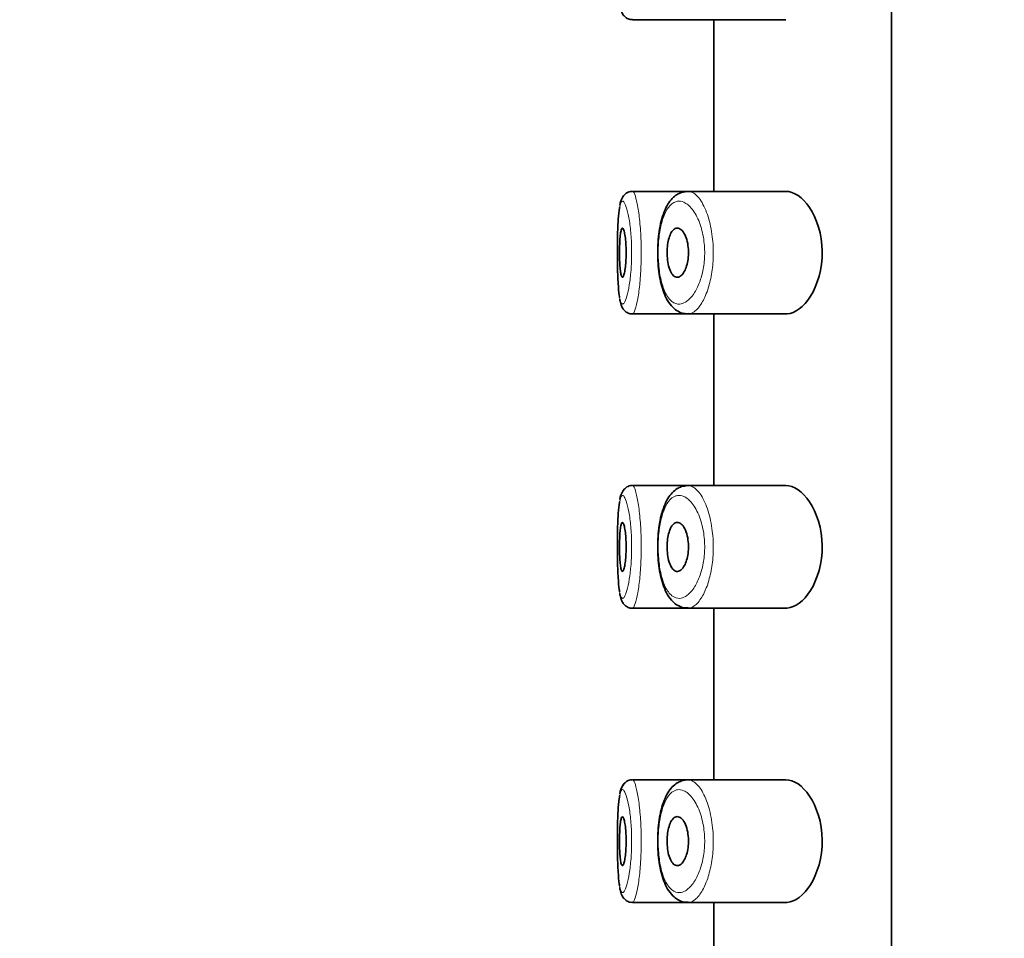
# Model space of a CAD drawing. Units: millimetres. Extents: x 0 to 2423, y 0 to 2766.
# Drawn here: x 315 to 335, y 2263 to 2281 of the extents above; entities that cross this region are included whole.
import ezdxf
from ezdxf import colors
from ezdxf.entities.mleader import LeaderData, LeaderLine
from ezdxf.math import Vec2, Vec3

# ---------------------------------------------------------------- set-up
doc = ezdxf.new("R2010")
doc.units = ezdxf.units.MM
doc.layers.add('DV7_Défaut', color=7, linetype='Continuous')
doc.layers.add('Défaut', color=7, linetype='Continuous')

# ---------------------------------------------------------------- blocks, each defined once
blk = doc.blocks.new('_DOT')
at = {"color": 0}
blk.add_line((0, 0), (-1, 0), dxfattribs=at)
at = {"color": 0, "const_width": 0.333}
blk.add_lwpolyline([(-0.1665, 0, 1), (0.1665, 0, 1)], format="xyb", close=True, dxfattribs=at)
blk = doc.blocks.new('SE6')
at = {"layer": 'DV7_Défaut', "color": 7, "linetype": 'Continuous', "lineweight": 35}
for p, q in [((333.107, 2314.166), (333.107, 2245.166)), ((333.107, 2245.166), (333.107, 2314.166)), ((327.824, 2281.416), (328.959, 2281.416)), ((328.959, 2281.416), (330.957, 2281.416)), ((329.488, 2281.416), (329.488, 2277.916)), ((328.959, 2277.916), (327.824, 2277.916)), ((330.955, 2277.916), (328.959, 2277.916)), ((328.901, 2277.907), (328.827, 2277.895)), ((327.824, 2275.416), (328.959, 2275.416)), ((328.959, 2275.416), (330.957, 2275.416)), ((329.488, 2275.416), (329.488, 2271.916)), ((328.959, 2271.916), (327.824, 2271.916)), ((328.901, 2271.907), (328.827, 2271.895)), ((330.955, 2271.916), (328.959, 2271.916)), ((327.824, 2269.416), (328.959, 2269.416)), ((328.959, 2269.416), (330.957, 2269.416)), ((329.488, 2269.416), (329.488, 2265.916)), ((328.959, 2265.916), (327.824, 2265.916)), ((328.901, 2265.907), (328.827, 2265.895)), ((330.955, 2265.916), (328.959, 2265.916)), ((327.824, 2263.416), (328.959, 2263.416)), ((328.959, 2263.416), (330.957, 2263.416)), ((329.488, 2263.416), (329.488, 2259.916))]:
    blk.add_line(p, q, dxfattribs=at)
for centre in [(328.018, 2277.575), (328.018, 2271.575), (328.018, 2265.575)]:
    blk.add_arc(centre, 0.452, 149.5086, 172.6137, dxfattribs=at)
for points, knots in [([(327.567, 2281.719), (327.569, 2281.703), (327.577, 2281.648), (327.598, 2281.582), (327.643, 2281.499), (327.713, 2281.441), (327.783, 2281.413), (327.818, 2281.419), (327.827, 2281.42)], [0, 0, 0, 0, 0.106328, 0.427864, 0.639921, 0.797962, 0.959928, 1, 1, 1, 1]), ([(327.811, 2277.915), (327.809, 2277.915), (327.778, 2277.92), (327.714, 2277.892), (327.657, 2277.846), (327.638, 2277.818), (327.629, 2277.804)], [0, 0, 0, 0, 0.019388, 0.416639, 0.758193, 1, 1, 1, 1]), ([(330.955, 2275.416), (330.963, 2275.416), (330.972, 2275.417), (331.141, 2275.429), (331.318, 2275.556), (331.598, 2276.001), (331.701, 2276.338), (331.693, 2277.04), (331.582, 2277.37), (331.292, 2277.801), (331.117, 2277.916), (330.955, 2277.916)], [0, 0, 0, 0, 0.012658, 0.012658, 0.259493, 0.259493, 0.506329, 0.506329, 0.753164, 0.753164, 1, 1, 1, 1]), ([(327.629, 2277.805), (327.617, 2277.786), (327.607, 2277.766), (327.6, 2277.746), (327.599, 2277.745)], [0, 0, 0, 0, 0.9228232, 1, 1, 1, 1]), ([(328.827, 2277.895), (328.795, 2277.881), (328.729, 2277.853), (328.632, 2277.772), (328.544, 2277.653), (328.469, 2277.5), (328.41, 2277.313), (328.369, 2277.105), (328.345, 2276.885), (328.338, 2276.662), (328.346, 2276.44), (328.369, 2276.228), (328.408, 2276.027), (328.465, 2275.844), (328.542, 2275.681), (328.637, 2275.554), (328.751, 2275.466), (328.862, 2275.42), (328.929, 2275.421), (328.96, 2275.422)], [0, 0, 0, 0, 0.039703, 0.094747, 0.154073, 0.218647, 0.285194, 0.350137, 0.412275, 0.473335, 0.533673, 0.594339, 0.655813, 0.719486, 0.785809, 0.855524, 0.911254, 0.964312, 1, 1, 1, 1]), ([(327.566, 2277.594), (327.564, 2277.587), (327.563, 2277.58), (327.562, 2277.572), (327.552, 2277.514), (327.544, 2277.438), (327.537, 2277.349), (327.531, 2277.261), (327.526, 2277.157), (327.523, 2277.048), (327.521, 2276.939), (327.519, 2276.821), (327.519, 2276.703), (327.518, 2276.586), (327.519, 2276.466), (327.522, 2276.355), (327.524, 2276.242), (327.528, 2276.135), (327.534, 2276.041), (327.539, 2275.946), (327.547, 2275.862), (327.556, 2275.796), (327.558, 2275.781), (327.561, 2275.766), (327.563, 2275.753)], [0, 0, 0, 0, 0.020415, 0.020415, 0.020415, 0.176423, 0.176423, 0.176423, 0.333539, 0.333539, 0.333539, 0.490194, 0.490194, 0.490194, 0.646818, 0.646818, 0.646818, 0.80406, 0.80406, 0.80406, 0.962771, 0.962771, 0.962771, 1, 1, 1, 1]), ([(327.622, 2277.166), (327.629, 2277.166), (327.637, 2277.157), (327.645, 2277.138), (327.653, 2277.119), (327.661, 2277.091), (327.667, 2277.055), (327.674, 2277.019), (327.68, 2276.976), (327.685, 2276.927), (327.69, 2276.879), (327.694, 2276.826), (327.696, 2276.771), (327.698, 2276.716), (327.698, 2276.659), (327.697, 2276.604), (327.696, 2276.549), (327.693, 2276.495), (327.689, 2276.446), (327.685, 2276.396), (327.679, 2276.35), (327.673, 2276.311), (327.667, 2276.272), (327.66, 2276.239), (327.652, 2276.215), (327.645, 2276.191), (327.637, 2276.175), (327.629, 2276.169), (327.621, 2276.163), (327.613, 2276.167), (327.607, 2276.18), (327.6, 2276.193), (327.593, 2276.216), (327.588, 2276.247), (327.582, 2276.277), (327.577, 2276.317), (327.574, 2276.361), (327.57, 2276.406), (327.567, 2276.457), (327.565, 2276.51), (327.564, 2276.563), (327.563, 2276.62), (327.563, 2276.675), (327.563, 2276.731), (327.564, 2276.787), (327.566, 2276.84), (327.568, 2276.892), (327.571, 2276.941), (327.575, 2276.984), (327.579, 2277.027), (327.583, 2277.065), (327.589, 2277.094), (327.595, 2277.123), (327.601, 2277.144), (327.608, 2277.155), (327.612, 2277.163), (327.617, 2277.166), (327.622, 2277.166)], [0, 0, 0, 0, 0.05445, 0.05445, 0.05445, 0.108906, 0.108906, 0.108906, 0.16325, 0.16325, 0.16325, 0.217041, 0.217041, 0.217041, 0.270141, 0.270141, 0.270141, 0.322866, 0.322866, 0.322866, 0.375778, 0.375778, 0.375778, 0.429304, 0.429304, 0.429304, 0.483472, 0.483472, 0.483472, 0.537947, 0.537947, 0.537947, 0.592305, 0.592305, 0.592305, 0.646293, 0.646293, 0.646293, 0.699896, 0.699896, 0.699896, 0.753228, 0.753228, 0.753228, 0.806432, 0.806432, 0.806432, 0.859636, 0.859636, 0.859636, 0.912968, 0.912968, 0.912968, 0.966568, 0.966568, 0.966568, 1, 1, 1, 1]), ([(328.74, 2277.166), (328.766, 2277.166), (328.794, 2277.155), (328.819, 2277.133), (328.845, 2277.112), (328.87, 2277.079), (328.892, 2277.037), (328.912, 2276.996), (328.93, 2276.946), (328.944, 2276.891), (328.956, 2276.841), (328.964, 2276.785), (328.967, 2276.728), (328.97, 2276.676), (328.97, 2276.622), (328.965, 2276.571), (328.96, 2276.522), (328.952, 2276.474), (328.941, 2276.43), (328.929, 2276.385), (328.915, 2276.344), (328.898, 2276.309), (328.88, 2276.271), (328.859, 2276.24), (328.838, 2276.217), (328.814, 2276.192), (328.789, 2276.176), (328.764, 2276.169), (328.737, 2276.163), (328.71, 2276.167), (328.685, 2276.183), (328.66, 2276.198), (328.636, 2276.226), (328.615, 2276.263), (328.595, 2276.298), (328.578, 2276.343), (328.564, 2276.394), (328.552, 2276.442), (328.543, 2276.496), (328.538, 2276.552), (328.533, 2276.605), (328.531, 2276.66), (328.533, 2276.714), (328.535, 2276.766), (328.541, 2276.817), (328.549, 2276.865), (328.557, 2276.913), (328.568, 2276.957), (328.582, 2276.996), (328.596, 2277.036), (328.613, 2277.07), (328.632, 2277.097), (328.651, 2277.125), (328.674, 2277.145), (328.697, 2277.156), (328.711, 2277.163), (328.725, 2277.166), (328.74, 2277.166)], [0, 0, 0, 0, 0.060716, 0.060716, 0.060716, 0.121568, 0.121568, 0.121568, 0.179922, 0.179922, 0.179922, 0.232679, 0.232679, 0.232679, 0.280567, 0.280567, 0.280567, 0.326857, 0.326857, 0.326857, 0.374918, 0.374918, 0.374918, 0.427078, 0.427078, 0.427078, 0.484114, 0.484114, 0.484114, 0.54468, 0.54468, 0.54468, 0.605515, 0.605515, 0.605515, 0.66322, 0.66322, 0.66322, 0.716362, 0.716362, 0.716362, 0.765816, 0.765816, 0.765816, 0.813612, 0.813612, 0.813612, 0.861897, 0.861897, 0.861897, 0.912499, 0.912499, 0.912499, 0.966706, 0.966706, 0.966706, 1, 1, 1, 1]), ([(327.567, 2275.719), (327.569, 2275.703), (327.577, 2275.648), (327.598, 2275.582), (327.643, 2275.499), (327.713, 2275.441), (327.783, 2275.413), (327.818, 2275.419), (327.827, 2275.42)], [0, 0, 0, 0, 0.106328, 0.427864, 0.639921, 0.797962, 0.959928, 1, 1, 1, 1]), ([(327.811, 2271.915), (327.809, 2271.915), (327.778, 2271.92), (327.714, 2271.892), (327.657, 2271.846), (327.638, 2271.818), (327.629, 2271.804)], [0, 0, 0, 0, 0.019388, 0.416639, 0.758193, 1, 1, 1, 1]), ([(328.827, 2271.895), (328.795, 2271.881), (328.729, 2271.853), (328.632, 2271.772), (328.544, 2271.653), (328.469, 2271.5), (328.41, 2271.313), (328.369, 2271.105), (328.345, 2270.885), (328.338, 2270.662), (328.346, 2270.44), (328.369, 2270.228), (328.408, 2270.027), (328.465, 2269.844), (328.542, 2269.681), (328.637, 2269.554), (328.751, 2269.466), (328.862, 2269.42), (328.929, 2269.421), (328.96, 2269.422)], [0, 0, 0, 0, 0.039703, 0.094747, 0.154073, 0.218647, 0.285194, 0.350137, 0.412275, 0.473335, 0.533673, 0.594339, 0.655813, 0.719486, 0.785809, 0.855524, 0.911254, 0.964312, 1, 1, 1, 1]), ([(330.955, 2269.417), (330.963, 2269.416), (330.972, 2269.417), (331.141, 2269.429), (331.318, 2269.556), (331.598, 2270.001), (331.701, 2270.338), (331.693, 2271.04), (331.582, 2271.37), (331.292, 2271.801), (331.117, 2271.916), (330.955, 2271.916)], [0, 0, 0, 0, 0.012658, 0.012658, 0.259493, 0.259493, 0.506329, 0.506329, 0.753164, 0.753164, 1, 1, 1, 1]), ([(327.629, 2271.805), (327.617, 2271.786), (327.607, 2271.766), (327.6, 2271.746), (327.599, 2271.745)], [0, 0, 0, 0, 0.922823, 1, 1, 1, 1]), ([(327.566, 2271.594), (327.564, 2271.587), (327.563, 2271.58), (327.562, 2271.572), (327.552, 2271.514), (327.544, 2271.438), (327.537, 2271.349), (327.531, 2271.261), (327.526, 2271.157), (327.523, 2271.048), (327.521, 2270.939), (327.519, 2270.821), (327.519, 2270.703), (327.518, 2270.586), (327.519, 2270.466), (327.522, 2270.355), (327.524, 2270.242), (327.528, 2270.135), (327.534, 2270.041), (327.539, 2269.946), (327.547, 2269.862), (327.556, 2269.796), (327.558, 2269.781), (327.561, 2269.766), (327.563, 2269.753)], [0, 0, 0, 0, 0.0204149, 0.0204149, 0.0204149, 0.1764228, 0.1764228, 0.1764228, 0.3335388, 0.3335388, 0.3335388, 0.4901937, 0.4901937, 0.4901937, 0.6468184, 0.6468184, 0.6468184, 0.8040605, 0.8040605, 0.8040605, 0.9627712, 0.9627712, 0.9627712, 1, 1, 1, 1]), ([(327.622, 2271.166), (327.629, 2271.166), (327.637, 2271.157), (327.645, 2271.138), (327.653, 2271.119), (327.661, 2271.091), (327.667, 2271.055), (327.674, 2271.019), (327.68, 2270.976), (327.685, 2270.927), (327.69, 2270.879), (327.694, 2270.826), (327.696, 2270.771), (327.698, 2270.716), (327.698, 2270.659), (327.697, 2270.604), (327.696, 2270.549), (327.693, 2270.495), (327.689, 2270.446), (327.685, 2270.396), (327.679, 2270.35), (327.673, 2270.311), (327.667, 2270.272), (327.66, 2270.239), (327.652, 2270.215), (327.645, 2270.191), (327.637, 2270.175), (327.629, 2270.169), (327.621, 2270.163), (327.613, 2270.167), (327.607, 2270.18), (327.6, 2270.193), (327.593, 2270.216), (327.588, 2270.247), (327.582, 2270.277), (327.577, 2270.317), (327.574, 2270.361), (327.57, 2270.406), (327.567, 2270.457), (327.565, 2270.51), (327.564, 2270.563), (327.563, 2270.62), (327.563, 2270.675), (327.563, 2270.731), (327.564, 2270.787), (327.566, 2270.84), (327.568, 2270.892), (327.571, 2270.941), (327.575, 2270.984), (327.579, 2271.027), (327.583, 2271.065), (327.589, 2271.094), (327.595, 2271.123), (327.601, 2271.144), (327.608, 2271.155), (327.612, 2271.163), (327.617, 2271.166), (327.622, 2271.166)], [0, 0, 0, 0, 0.05445, 0.05445, 0.05445, 0.108906, 0.108906, 0.108906, 0.16325, 0.16325, 0.16325, 0.217041, 0.217041, 0.217041, 0.270141, 0.270141, 0.270141, 0.322866, 0.322866, 0.322866, 0.375778, 0.375778, 0.375778, 0.429304, 0.429304, 0.429304, 0.483472, 0.483472, 0.483472, 0.537947, 0.537947, 0.537947, 0.592305, 0.592305, 0.592305, 0.646293, 0.646293, 0.646293, 0.699896, 0.699896, 0.699896, 0.753228, 0.753228, 0.753228, 0.806432, 0.806432, 0.806432, 0.859636, 0.859636, 0.859636, 0.912968, 0.912968, 0.912968, 0.966568, 0.966568, 0.966568, 1, 1, 1, 1]), ([(328.74, 2271.166), (328.766, 2271.166), (328.794, 2271.155), (328.819, 2271.133), (328.845, 2271.112), (328.87, 2271.079), (328.892, 2271.037), (328.912, 2270.996), (328.93, 2270.946), (328.944, 2270.891), (328.956, 2270.841), (328.964, 2270.785), (328.967, 2270.728), (328.97, 2270.676), (328.97, 2270.622), (328.965, 2270.571), (328.96, 2270.522), (328.952, 2270.474), (328.941, 2270.43), (328.929, 2270.385), (328.915, 2270.344), (328.898, 2270.309), (328.88, 2270.271), (328.859, 2270.24), (328.838, 2270.217), (328.814, 2270.192), (328.789, 2270.176), (328.764, 2270.169), (328.737, 2270.163), (328.71, 2270.167), (328.685, 2270.183), (328.66, 2270.198), (328.636, 2270.226), (328.615, 2270.263), (328.595, 2270.298), (328.578, 2270.343), (328.564, 2270.394), (328.552, 2270.442), (328.543, 2270.496), (328.538, 2270.552), (328.533, 2270.605), (328.531, 2270.66), (328.533, 2270.714), (328.535, 2270.766), (328.541, 2270.817), (328.549, 2270.865), (328.557, 2270.913), (328.568, 2270.957), (328.582, 2270.996), (328.596, 2271.036), (328.613, 2271.07), (328.632, 2271.097), (328.651, 2271.125), (328.674, 2271.145), (328.697, 2271.156), (328.711, 2271.163), (328.725, 2271.166), (328.74, 2271.166)], [0, 0, 0, 0, 0.060716, 0.060716, 0.060716, 0.121568, 0.121568, 0.121568, 0.179922, 0.179922, 0.179922, 0.232679, 0.232679, 0.232679, 0.280567, 0.280567, 0.280567, 0.326857, 0.326857, 0.326857, 0.374918, 0.374918, 0.374918, 0.427078, 0.427078, 0.427078, 0.484114, 0.484114, 0.484114, 0.54468, 0.54468, 0.54468, 0.605515, 0.605515, 0.605515, 0.66322, 0.66322, 0.66322, 0.716362, 0.716362, 0.716362, 0.765816, 0.765816, 0.765816, 0.813612, 0.813612, 0.813612, 0.861897, 0.861897, 0.861897, 0.912499, 0.912499, 0.912499, 0.966706, 0.966706, 0.966706, 1, 1, 1, 1]), ([(327.567, 2269.719), (327.569, 2269.703), (327.577, 2269.648), (327.598, 2269.582), (327.643, 2269.499), (327.713, 2269.441), (327.783, 2269.413), (327.818, 2269.419), (327.827, 2269.42)], [0, 0, 0, 0, 0.106328, 0.427864, 0.639921, 0.797962, 0.959928, 1, 1, 1, 1]), ([(327.811, 2265.915), (327.809, 2265.915), (327.778, 2265.92), (327.714, 2265.892), (327.657, 2265.846), (327.638, 2265.818), (327.629, 2265.804)], [0, 0, 0, 0, 0.019388, 0.416639, 0.758193, 1, 1, 1, 1]), ([(328.827, 2265.895), (328.795, 2265.881), (328.729, 2265.853), (328.632, 2265.772), (328.544, 2265.653), (328.469, 2265.5), (328.41, 2265.313), (328.369, 2265.105), (328.345, 2264.885), (328.338, 2264.662), (328.346, 2264.44), (328.369, 2264.228), (328.408, 2264.027), (328.465, 2263.844), (328.542, 2263.681), (328.637, 2263.554), (328.751, 2263.466), (328.862, 2263.42), (328.929, 2263.421), (328.96, 2263.422)], [0, 0, 0, 0, 0.039703, 0.094747, 0.154073, 0.218647, 0.285194, 0.350137, 0.412275, 0.473335, 0.533673, 0.594339, 0.655813, 0.719486, 0.785809, 0.855524, 0.911254, 0.964312, 1, 1, 1, 1]), ([(330.955, 2263.417), (330.963, 2263.416), (330.972, 2263.417), (331.141, 2263.429), (331.318, 2263.556), (331.598, 2264.001), (331.701, 2264.338), (331.693, 2265.04), (331.582, 2265.37), (331.292, 2265.801), (331.117, 2265.916), (330.955, 2265.916)], [0, 0, 0, 0, 0.012658, 0.012658, 0.259493, 0.259493, 0.506329, 0.506329, 0.753164, 0.753164, 1, 1, 1, 1]), ([(327.629, 2265.805), (327.617, 2265.786), (327.607, 2265.766), (327.6, 2265.746), (327.599, 2265.745)], [0, 0, 0, 0, 0.922823, 1, 1, 1, 1]), ([(327.566, 2265.594), (327.564, 2265.587), (327.563, 2265.58), (327.562, 2265.572), (327.552, 2265.514), (327.544, 2265.438), (327.537, 2265.349), (327.531, 2265.261), (327.526, 2265.157), (327.523, 2265.048), (327.521, 2264.939), (327.519, 2264.821), (327.519, 2264.703), (327.518, 2264.586), (327.519, 2264.466), (327.522, 2264.355), (327.524, 2264.242), (327.528, 2264.135), (327.534, 2264.041), (327.539, 2263.946), (327.547, 2263.862), (327.556, 2263.796), (327.558, 2263.781), (327.561, 2263.766), (327.563, 2263.753)], [0, 0, 0, 0, 0.020415, 0.020415, 0.020415, 0.176423, 0.176423, 0.176423, 0.333539, 0.333539, 0.333539, 0.490194, 0.490194, 0.490194, 0.646818, 0.646818, 0.646818, 0.80406, 0.80406, 0.80406, 0.962771, 0.962771, 0.962771, 1, 1, 1, 1]), ([(327.622, 2265.166), (327.629, 2265.166), (327.637, 2265.157), (327.645, 2265.138), (327.653, 2265.119), (327.661, 2265.091), (327.667, 2265.055), (327.674, 2265.019), (327.68, 2264.976), (327.685, 2264.927), (327.69, 2264.879), (327.694, 2264.826), (327.696, 2264.771), (327.698, 2264.716), (327.698, 2264.659), (327.697, 2264.604), (327.696, 2264.549), (327.693, 2264.495), (327.689, 2264.446), (327.685, 2264.396), (327.679, 2264.35), (327.673, 2264.311), (327.667, 2264.272), (327.66, 2264.239), (327.652, 2264.215), (327.645, 2264.191), (327.637, 2264.175), (327.629, 2264.169), (327.621, 2264.163), (327.613, 2264.167), (327.607, 2264.18), (327.6, 2264.193), (327.593, 2264.216), (327.588, 2264.247), (327.582, 2264.277), (327.577, 2264.317), (327.574, 2264.361), (327.57, 2264.406), (327.567, 2264.457), (327.565, 2264.51), (327.564, 2264.563), (327.563, 2264.62), (327.563, 2264.675), (327.563, 2264.731), (327.564, 2264.787), (327.566, 2264.84), (327.568, 2264.892), (327.571, 2264.941), (327.575, 2264.984), (327.579, 2265.027), (327.583, 2265.065), (327.589, 2265.094), (327.595, 2265.123), (327.601, 2265.144), (327.608, 2265.155), (327.612, 2265.163), (327.617, 2265.166), (327.622, 2265.166)], [0, 0, 0, 0, 0.05445, 0.05445, 0.05445, 0.108906, 0.108906, 0.108906, 0.16325, 0.16325, 0.16325, 0.217041, 0.217041, 0.217041, 0.270141, 0.270141, 0.270141, 0.322866, 0.322866, 0.322866, 0.375778, 0.375778, 0.375778, 0.429304, 0.429304, 0.429304, 0.483472, 0.483472, 0.483472, 0.537947, 0.537947, 0.537947, 0.592305, 0.592305, 0.592305, 0.646293, 0.646293, 0.646293, 0.699896, 0.699896, 0.699896, 0.753228, 0.753228, 0.753228, 0.806432, 0.806432, 0.806432, 0.859636, 0.859636, 0.859636, 0.912968, 0.912968, 0.912968, 0.966568, 0.966568, 0.966568, 1, 1, 1, 1]), ([(328.74, 2265.166), (328.766, 2265.166), (328.794, 2265.155), (328.819, 2265.133), (328.845, 2265.112), (328.87, 2265.079), (328.892, 2265.037), (328.912, 2264.996), (328.93, 2264.946), (328.944, 2264.891), (328.956, 2264.841), (328.964, 2264.785), (328.967, 2264.728), (328.97, 2264.676), (328.97, 2264.622), (328.965, 2264.571), (328.96, 2264.522), (328.952, 2264.474), (328.941, 2264.43), (328.929, 2264.385), (328.915, 2264.344), (328.898, 2264.309), (328.88, 2264.271), (328.859, 2264.24), (328.838, 2264.217), (328.814, 2264.192), (328.789, 2264.176), (328.764, 2264.169), (328.737, 2264.163), (328.71, 2264.167), (328.685, 2264.183), (328.66, 2264.198), (328.636, 2264.226), (328.615, 2264.263), (328.595, 2264.298), (328.578, 2264.343), (328.564, 2264.394), (328.552, 2264.442), (328.543, 2264.496), (328.538, 2264.552), (328.533, 2264.605), (328.531, 2264.66), (328.533, 2264.714), (328.535, 2264.766), (328.541, 2264.817), (328.549, 2264.865), (328.557, 2264.913), (328.568, 2264.957), (328.582, 2264.996), (328.596, 2265.036), (328.613, 2265.07), (328.632, 2265.097), (328.651, 2265.125), (328.674, 2265.145), (328.697, 2265.156), (328.711, 2265.163), (328.725, 2265.166), (328.74, 2265.166)], [0, 0, 0, 0, 0.060716, 0.060716, 0.060716, 0.121568, 0.121568, 0.121568, 0.179922, 0.179922, 0.179922, 0.232679, 0.232679, 0.232679, 0.280567, 0.280567, 0.280567, 0.326857, 0.326857, 0.326857, 0.374918, 0.374918, 0.374918, 0.427078, 0.427078, 0.427078, 0.484114, 0.484114, 0.484114, 0.54468, 0.54468, 0.54468, 0.605515, 0.605515, 0.605515, 0.66322, 0.66322, 0.66322, 0.716362, 0.716362, 0.716362, 0.765816, 0.765816, 0.765816, 0.813612, 0.813612, 0.813612, 0.861897, 0.861897, 0.861897, 0.912499, 0.912499, 0.912499, 0.966706, 0.966706, 0.966706, 1, 1, 1, 1]), ([(327.567, 2263.719), (327.569, 2263.703), (327.577, 2263.648), (327.598, 2263.582), (327.643, 2263.499), (327.713, 2263.441), (327.783, 2263.413), (327.818, 2263.419), (327.827, 2263.42)], [0, 0, 0, 0, 0.106328, 0.427864, 0.639921, 0.797962, 0.959928, 1, 1, 1, 1])]:
    blk.add_open_spline(points, degree=3, knots=knots, dxfattribs=at)
at = {"layer": 'DV7_Défaut', "color": 7, "linetype": 'Continuous', "lineweight": 18}
for points, knots in [([(327.823, 2277.916), (327.83, 2277.916), (327.838, 2277.912), (327.845, 2277.903), (327.862, 2277.883), (327.881, 2277.838), (327.898, 2277.773), (327.916, 2277.707), (327.934, 2277.619), (327.949, 2277.515), (327.965, 2277.411), (327.978, 2277.289), (327.988, 2277.158), (327.997, 2277.029), (328.003, 2276.889), (328.005, 2276.75), (328.007, 2276.612), (328.004, 2276.471), (327.998, 2276.339), (327.991, 2276.207), (327.981, 2276.079), (327.969, 2275.966), (327.956, 2275.852), (327.94, 2275.75), (327.923, 2275.667), (327.906, 2275.583), (327.888, 2275.517), (327.87, 2275.475), (327.858, 2275.447), (327.847, 2275.429), (327.836, 2275.421), (327.832, 2275.418), (327.828, 2275.417), (327.824, 2275.417)], [0, 0, 0, 0, 0.045957, 0.045957, 0.045957, 0.154156, 0.154156, 0.154156, 0.263202, 0.263202, 0.263202, 0.372011, 0.372011, 0.372011, 0.479164, 0.479164, 0.479164, 0.584384, 0.584384, 0.584384, 0.689017, 0.689017, 0.689017, 0.794852, 0.794852, 0.794852, 0.902643, 0.902643, 0.902643, 0.973534, 0.973534, 0.973534, 1, 1, 1, 1]), ([(328.958, 2277.916), (328.99, 2277.916), (329.022, 2277.908), (329.054, 2277.891), (329.112, 2277.86), (329.171, 2277.801), (329.225, 2277.718), (329.279, 2277.635), (329.329, 2277.524), (329.37, 2277.395), (329.408, 2277.275), (329.438, 2277.136), (329.455, 2276.989), (329.471, 2276.86), (329.477, 2276.722), (329.474, 2276.587), (329.47, 2276.464), (329.458, 2276.34), (329.438, 2276.226), (329.419, 2276.11), (329.392, 2276.002), (329.36, 2275.906), (329.325, 2275.803), (329.284, 2275.712), (329.24, 2275.64), (329.192, 2275.56), (329.139, 2275.499), (329.086, 2275.462), (329.049, 2275.436), (329.012, 2275.421), (328.976, 2275.417), (328.97, 2275.417), (328.964, 2275.416), (328.959, 2275.416)], [0, 0, 0, 0, 0.066312, 0.066312, 0.066312, 0.186726, 0.186726, 0.186726, 0.307956, 0.307956, 0.307956, 0.420786, 0.420786, 0.420786, 0.520323, 0.520323, 0.520323, 0.611592, 0.611592, 0.611592, 0.703367, 0.703367, 0.703367, 0.80244, 0.80244, 0.80244, 0.912152, 0.912152, 0.912152, 0.988276, 0.988276, 0.988276, 1, 1, 1, 1]), ([(327.563, 2275.753), (327.571, 2275.708), (327.581, 2275.673), (327.591, 2275.65), (327.605, 2275.621), (327.621, 2275.61), (327.638, 2275.62), (327.649, 2275.627), (327.661, 2275.642), (327.673, 2275.666), (327.691, 2275.701), (327.709, 2275.756), (327.727, 2275.827), (327.743, 2275.896), (327.759, 2275.982), (327.772, 2276.078), (327.785, 2276.173), (327.796, 2276.28), (327.802, 2276.391), (327.808, 2276.502), (327.811, 2276.621), (327.809, 2276.736), (327.808, 2276.854), (327.801, 2276.972), (327.792, 2277.079), (327.782, 2277.189), (327.769, 2277.292), (327.753, 2277.379), (327.737, 2277.467), (327.719, 2277.541), (327.701, 2277.596), (327.683, 2277.651), (327.664, 2277.688), (327.647, 2277.705), (327.639, 2277.714), (327.63, 2277.717), (327.622, 2277.716)], [0, 0, 0, 0, 0.071028, 0.071028, 0.071028, 0.163671, 0.163671, 0.163671, 0.224596, 0.224596, 0.224596, 0.317023, 0.317023, 0.317023, 0.407336, 0.407336, 0.407336, 0.496148, 0.496148, 0.496148, 0.585176, 0.585176, 0.585176, 0.675921, 0.675921, 0.675921, 0.768486, 0.768486, 0.768486, 0.861772, 0.861772, 0.861772, 0.954684, 0.954684, 0.954684, 1, 1, 1, 1]), ([(327.622, 2277.716), (327.614, 2277.715), (327.606, 2277.709), (327.599, 2277.697), (327.587, 2277.678), (327.575, 2277.643), (327.566, 2277.594)], [0, 0, 0, 0, 0.363915, 0.363915, 0.363915, 1, 1, 1, 1]), ([(328.745, 2277.714), (328.732, 2277.712), (328.72, 2277.709), (328.708, 2277.705), (328.656, 2277.688), (328.606, 2277.649), (328.562, 2277.59), (328.525, 2277.54), (328.491, 2277.476), (328.463, 2277.4), (328.434, 2277.322), (328.409, 2277.231), (328.391, 2277.131), (328.373, 2277.033), (328.361, 2276.925), (328.355, 2276.815), (328.35, 2276.704), (328.35, 2276.587), (328.358, 2276.476), (328.366, 2276.359), (328.381, 2276.245), (328.402, 2276.144), (328.426, 2276.034), (328.457, 2275.936), (328.494, 2275.858), (328.534, 2275.774), (328.581, 2275.711), (328.631, 2275.671), (328.682, 2275.63), (328.737, 2275.613), (328.793, 2275.617), (328.83, 2275.62), (328.868, 2275.633), (328.905, 2275.655), (328.959, 2275.686), (329.012, 2275.736), (329.061, 2275.804), (329.105, 2275.865), (329.147, 2275.94), (329.182, 2276.028), (329.215, 2276.108), (329.242, 2276.199), (329.262, 2276.296), (329.282, 2276.392), (329.294, 2276.496), (329.298, 2276.6), (329.302, 2276.713), (329.295, 2276.829), (329.279, 2276.938), (329.261, 2277.061), (329.231, 2277.179), (329.193, 2277.279), (329.151, 2277.388), (329.1, 2277.48), (329.045, 2277.55), (328.991, 2277.62), (328.931, 2277.669), (328.873, 2277.695), (328.83, 2277.714), (328.787, 2277.72), (328.745, 2277.714)], [0, 0, 0, 0, 0.013251, 0.013251, 0.013251, 0.070711, 0.070711, 0.070711, 0.118518, 0.118518, 0.118518, 0.167246, 0.167246, 0.167246, 0.215231, 0.215231, 0.215231, 0.264122, 0.264122, 0.264122, 0.315761, 0.315761, 0.315761, 0.371739, 0.371739, 0.371739, 0.431405, 0.431405, 0.431405, 0.491009, 0.491009, 0.491009, 0.529995, 0.529995, 0.529995, 0.585981, 0.585981, 0.585981, 0.636056, 0.636056, 0.636056, 0.681871, 0.681871, 0.681871, 0.726981, 0.726981, 0.726981, 0.776094, 0.776094, 0.776094, 0.832297, 0.832297, 0.832297, 0.893589, 0.893589, 0.893589, 0.955112, 0.955112, 0.955112, 1, 1, 1, 1]), ([(327.823, 2271.916), (327.83, 2271.916), (327.838, 2271.912), (327.845, 2271.903), (327.862, 2271.883), (327.881, 2271.838), (327.898, 2271.773), (327.916, 2271.707), (327.934, 2271.619), (327.949, 2271.515), (327.965, 2271.411), (327.978, 2271.289), (327.988, 2271.158), (327.997, 2271.029), (328.003, 2270.889), (328.005, 2270.75), (328.007, 2270.612), (328.004, 2270.471), (327.998, 2270.339), (327.991, 2270.207), (327.981, 2270.079), (327.969, 2269.966), (327.956, 2269.852), (327.94, 2269.75), (327.923, 2269.667), (327.906, 2269.583), (327.888, 2269.517), (327.87, 2269.475), (327.858, 2269.447), (327.847, 2269.429), (327.836, 2269.421), (327.832, 2269.418), (327.828, 2269.417), (327.824, 2269.417)], [0, 0, 0, 0, 0.046001, 0.046001, 0.046001, 0.154303, 0.154303, 0.154303, 0.263454, 0.263454, 0.263454, 0.372367, 0.372367, 0.372367, 0.479623, 0.479623, 0.479623, 0.584943, 0.584943, 0.584943, 0.689677, 0.689677, 0.689677, 0.795613, 0.795613, 0.795613, 0.903507, 0.903507, 0.903507, 0.974466, 0.974466, 0.974466, 1, 1, 1, 1]), ([(328.96, 2271.916), (328.991, 2271.916), (329.023, 2271.908), (329.054, 2271.891), (329.112, 2271.86), (329.171, 2271.801), (329.225, 2271.718), (329.279, 2271.635), (329.329, 2271.524), (329.37, 2271.395), (329.408, 2271.275), (329.438, 2271.136), (329.455, 2270.989), (329.471, 2270.86), (329.477, 2270.722), (329.474, 2270.587), (329.47, 2270.464), (329.458, 2270.34), (329.438, 2270.226), (329.419, 2270.11), (329.392, 2270.002), (329.36, 2269.906), (329.325, 2269.803), (329.284, 2269.712), (329.24, 2269.64), (329.192, 2269.56), (329.139, 2269.499), (329.086, 2269.462), (329.049, 2269.436), (329.012, 2269.421), (328.976, 2269.417), (328.97, 2269.417), (328.965, 2269.417), (328.96, 2269.416)], [0, 0, 0, 0, 0.065422, 0.065422, 0.065422, 0.186007, 0.186007, 0.186007, 0.307409, 0.307409, 0.307409, 0.4204, 0.4204, 0.4204, 0.520079, 0.520079, 0.520079, 0.611477, 0.611477, 0.611477, 0.703383, 0.703383, 0.703383, 0.802596, 0.802596, 0.802596, 0.912464, 0.912464, 0.912464, 0.988696, 0.988696, 0.988696, 1, 1, 1, 1]), ([(327.563, 2269.753), (327.571, 2269.708), (327.581, 2269.673), (327.591, 2269.65), (327.605, 2269.621), (327.621, 2269.61), (327.638, 2269.62), (327.649, 2269.627), (327.661, 2269.642), (327.673, 2269.666), (327.691, 2269.701), (327.709, 2269.756), (327.727, 2269.827), (327.743, 2269.896), (327.759, 2269.982), (327.772, 2270.078), (327.785, 2270.173), (327.796, 2270.28), (327.802, 2270.391), (327.808, 2270.502), (327.811, 2270.621), (327.809, 2270.736), (327.808, 2270.854), (327.801, 2270.972), (327.792, 2271.079), (327.782, 2271.189), (327.769, 2271.292), (327.753, 2271.379), (327.737, 2271.467), (327.719, 2271.541), (327.701, 2271.596), (327.683, 2271.651), (327.664, 2271.688), (327.647, 2271.705), (327.639, 2271.714), (327.63, 2271.717), (327.622, 2271.716)], [0, 0, 0, 0, 0.0710281, 0.0710281, 0.0710281, 0.1636707, 0.1636707, 0.1636707, 0.224596, 0.224596, 0.224596, 0.3170227, 0.3170227, 0.3170227, 0.4073356, 0.4073356, 0.4073356, 0.4961476, 0.4961476, 0.4961476, 0.585176, 0.585176, 0.585176, 0.6759212, 0.6759212, 0.6759212, 0.7684861, 0.7684861, 0.7684861, 0.8617719, 0.8617719, 0.8617719, 0.9546844, 0.9546844, 0.9546844, 1, 1, 1, 1]), ([(327.622, 2271.716), (327.614, 2271.715), (327.606, 2271.709), (327.599, 2271.697), (327.587, 2271.678), (327.575, 2271.643), (327.566, 2271.594)], [0, 0, 0, 0, 0.363915, 0.363915, 0.363915, 1, 1, 1, 1]), ([(328.745, 2271.714), (328.732, 2271.712), (328.72, 2271.709), (328.708, 2271.705), (328.656, 2271.688), (328.606, 2271.649), (328.562, 2271.59), (328.525, 2271.54), (328.491, 2271.476), (328.463, 2271.4), (328.434, 2271.322), (328.409, 2271.231), (328.391, 2271.131), (328.373, 2271.033), (328.361, 2270.925), (328.355, 2270.815), (328.35, 2270.704), (328.35, 2270.587), (328.358, 2270.476), (328.366, 2270.359), (328.381, 2270.245), (328.402, 2270.144), (328.426, 2270.034), (328.457, 2269.936), (328.494, 2269.858), (328.534, 2269.774), (328.581, 2269.711), (328.631, 2269.671), (328.682, 2269.63), (328.737, 2269.613), (328.793, 2269.617), (328.83, 2269.62), (328.868, 2269.633), (328.905, 2269.655), (328.959, 2269.686), (329.012, 2269.736), (329.061, 2269.804), (329.105, 2269.865), (329.147, 2269.94), (329.182, 2270.028), (329.215, 2270.108), (329.242, 2270.199), (329.262, 2270.296), (329.282, 2270.392), (329.294, 2270.496), (329.298, 2270.6), (329.302, 2270.713), (329.295, 2270.829), (329.279, 2270.938), (329.261, 2271.061), (329.231, 2271.179), (329.193, 2271.279), (329.151, 2271.388), (329.1, 2271.48), (329.045, 2271.55), (328.991, 2271.62), (328.931, 2271.669), (328.873, 2271.695), (328.83, 2271.714), (328.787, 2271.72), (328.745, 2271.714)], [0, 0, 0, 0, 0.013251, 0.013251, 0.013251, 0.070711, 0.070711, 0.070711, 0.118518, 0.118518, 0.118518, 0.167246, 0.167246, 0.167246, 0.215231, 0.215231, 0.215231, 0.264122, 0.264122, 0.264122, 0.315761, 0.315761, 0.315761, 0.371739, 0.371739, 0.371739, 0.431405, 0.431405, 0.431405, 0.491009, 0.491009, 0.491009, 0.529995, 0.529995, 0.529995, 0.585981, 0.585981, 0.585981, 0.636056, 0.636056, 0.636056, 0.681871, 0.681871, 0.681871, 0.726981, 0.726981, 0.726981, 0.776094, 0.776094, 0.776094, 0.832297, 0.832297, 0.832297, 0.893589, 0.893589, 0.893589, 0.955112, 0.955112, 0.955112, 1, 1, 1, 1]), ([(327.823, 2265.916), (327.83, 2265.916), (327.838, 2265.912), (327.845, 2265.903), (327.862, 2265.883), (327.881, 2265.838), (327.898, 2265.773), (327.916, 2265.707), (327.934, 2265.619), (327.949, 2265.515), (327.965, 2265.411), (327.978, 2265.289), (327.988, 2265.158), (327.997, 2265.029), (328.003, 2264.889), (328.005, 2264.75), (328.007, 2264.612), (328.004, 2264.471), (327.998, 2264.339), (327.991, 2264.207), (327.981, 2264.079), (327.969, 2263.966), (327.956, 2263.852), (327.94, 2263.75), (327.923, 2263.667), (327.906, 2263.583), (327.888, 2263.517), (327.87, 2263.475), (327.858, 2263.447), (327.847, 2263.429), (327.836, 2263.421), (327.832, 2263.418), (327.828, 2263.417), (327.824, 2263.417)], [0, 0, 0, 0, 0.045957, 0.045957, 0.045957, 0.154156, 0.154156, 0.154156, 0.263202, 0.263202, 0.263202, 0.372011, 0.372011, 0.372011, 0.479164, 0.479164, 0.479164, 0.584384, 0.584384, 0.584384, 0.689017, 0.689017, 0.689017, 0.794852, 0.794852, 0.794852, 0.902643, 0.902643, 0.902643, 0.973534, 0.973534, 0.973534, 1, 1, 1, 1]), ([(328.96, 2265.916), (328.991, 2265.916), (329.023, 2265.908), (329.054, 2265.891), (329.112, 2265.86), (329.171, 2265.801), (329.225, 2265.718), (329.279, 2265.635), (329.329, 2265.524), (329.37, 2265.395), (329.408, 2265.275), (329.438, 2265.136), (329.455, 2264.989), (329.471, 2264.86), (329.477, 2264.722), (329.474, 2264.587), (329.47, 2264.464), (329.458, 2264.34), (329.438, 2264.226), (329.419, 2264.11), (329.392, 2264.002), (329.36, 2263.906), (329.325, 2263.803), (329.284, 2263.712), (329.24, 2263.64), (329.192, 2263.56), (329.139, 2263.499), (329.086, 2263.462), (329.049, 2263.436), (329.012, 2263.421), (328.976, 2263.417), (328.97, 2263.417), (328.965, 2263.417), (328.96, 2263.416)], [0, 0, 0, 0, 0.065422, 0.065422, 0.065422, 0.186007, 0.186007, 0.186007, 0.307409, 0.307409, 0.307409, 0.4204, 0.4204, 0.4204, 0.520079, 0.520079, 0.520079, 0.611477, 0.611477, 0.611477, 0.703383, 0.703383, 0.703383, 0.802596, 0.802596, 0.802596, 0.912464, 0.912464, 0.912464, 0.988696, 0.988696, 0.988696, 1, 1, 1, 1]), ([(327.563, 2263.753), (327.571, 2263.708), (327.581, 2263.673), (327.591, 2263.65), (327.605, 2263.621), (327.621, 2263.61), (327.638, 2263.62), (327.649, 2263.627), (327.661, 2263.642), (327.673, 2263.666), (327.691, 2263.701), (327.709, 2263.756), (327.727, 2263.827), (327.743, 2263.896), (327.759, 2263.982), (327.772, 2264.078), (327.785, 2264.173), (327.796, 2264.28), (327.802, 2264.391), (327.808, 2264.502), (327.811, 2264.621), (327.809, 2264.736), (327.808, 2264.854), (327.801, 2264.972), (327.792, 2265.079), (327.782, 2265.189), (327.769, 2265.292), (327.753, 2265.379), (327.737, 2265.467), (327.719, 2265.541), (327.701, 2265.596), (327.683, 2265.651), (327.664, 2265.688), (327.647, 2265.705), (327.639, 2265.714), (327.63, 2265.717), (327.622, 2265.716)], [0, 0, 0, 0, 0.071028, 0.071028, 0.071028, 0.163671, 0.163671, 0.163671, 0.224596, 0.224596, 0.224596, 0.317023, 0.317023, 0.317023, 0.407336, 0.407336, 0.407336, 0.496148, 0.496148, 0.496148, 0.585176, 0.585176, 0.585176, 0.675921, 0.675921, 0.675921, 0.768486, 0.768486, 0.768486, 0.861772, 0.861772, 0.861772, 0.954684, 0.954684, 0.954684, 1, 1, 1, 1]), ([(327.622, 2265.716), (327.614, 2265.715), (327.606, 2265.709), (327.599, 2265.697), (327.587, 2265.678), (327.575, 2265.643), (327.566, 2265.594)], [0, 0, 0, 0, 0.363915, 0.363915, 0.363915, 1, 1, 1, 1]), ([(328.745, 2265.714), (328.732, 2265.712), (328.72, 2265.709), (328.708, 2265.705), (328.656, 2265.688), (328.606, 2265.649), (328.562, 2265.59), (328.525, 2265.54), (328.491, 2265.476), (328.463, 2265.4), (328.434, 2265.322), (328.409, 2265.231), (328.391, 2265.131), (328.373, 2265.033), (328.361, 2264.925), (328.355, 2264.815), (328.35, 2264.704), (328.35, 2264.587), (328.358, 2264.476), (328.366, 2264.359), (328.381, 2264.245), (328.402, 2264.144), (328.426, 2264.034), (328.457, 2263.936), (328.494, 2263.858), (328.534, 2263.774), (328.581, 2263.711), (328.631, 2263.671), (328.682, 2263.63), (328.737, 2263.613), (328.793, 2263.617), (328.83, 2263.62), (328.868, 2263.633), (328.905, 2263.655), (328.959, 2263.686), (329.012, 2263.736), (329.061, 2263.804), (329.105, 2263.865), (329.147, 2263.94), (329.182, 2264.028), (329.215, 2264.108), (329.242, 2264.199), (329.262, 2264.296), (329.282, 2264.392), (329.294, 2264.496), (329.298, 2264.6), (329.302, 2264.713), (329.295, 2264.829), (329.279, 2264.938), (329.261, 2265.061), (329.231, 2265.179), (329.193, 2265.279), (329.151, 2265.388), (329.1, 2265.48), (329.045, 2265.55), (328.991, 2265.62), (328.931, 2265.669), (328.873, 2265.695), (328.83, 2265.714), (328.787, 2265.72), (328.745, 2265.714)], [0, 0, 0, 0, 0.013251, 0.013251, 0.013251, 0.070711, 0.070711, 0.070711, 0.118518, 0.118518, 0.118518, 0.167246, 0.167246, 0.167246, 0.215231, 0.215231, 0.215231, 0.264122, 0.264122, 0.264122, 0.315761, 0.315761, 0.315761, 0.371739, 0.371739, 0.371739, 0.431405, 0.431405, 0.431405, 0.491009, 0.491009, 0.491009, 0.529995, 0.529995, 0.529995, 0.585981, 0.585981, 0.585981, 0.636056, 0.636056, 0.636056, 0.681871, 0.681871, 0.681871, 0.726981, 0.726981, 0.726981, 0.776094, 0.776094, 0.776094, 0.832297, 0.832297, 0.832297, 0.893589, 0.893589, 0.893589, 0.955112, 0.955112, 0.955112, 1, 1, 1, 1])]:
    blk.add_open_spline(points, degree=3, knots=knots, dxfattribs=at)
at = {"layer": 'DV7_Défaut', "color": 7, "linetype": 'Continuous', "lineweight": 35}
for points in [[(328.928, 2277.914), (328.938, 2277.916), (328.948, 2277.916), (328.958, 2277.916)], [(328.928, 2271.914), (328.939, 2271.916), (328.949, 2271.917), (328.96, 2271.916)], [(328.928, 2265.914), (328.939, 2265.916), (328.949, 2265.917), (328.96, 2265.916)]]:
    blk.add_open_spline(points, degree=3, dxfattribs=at)

msp = doc.modelspace()

# ---------------------------------------------------------------- block references
at = {"layer": 'Défaut'}
msp.add_blockref('SE6', (0, 0), dxfattribs=at)

# ---------------------------------------------------------------- leaders
at = {"layer": 'Défaut', "color": 7, "linetype": 'Continuous', "lineweight": 18}
ml = msp.add_multileader_mtext('Standard', dxfattribs=at)
ml.set_content('{\\pxsm0.9;\\fSolid Edge ISO|b1||i0||c0|p34;\\W1.;06/05/2021\\P}', color=256)
ml.set_leader_properties()
ml.set_arrow_properties(name='DOT')
ml.build(insert=Vec2(0, 0))
ml.multileader.update_dxf_attribs({"leader_type": 0, "dogleg_length": 0, "arrow_head_size": 12})
ctx = ml.context
ctx.base_point, ctx.char_height, ctx.arrow_head_size, ctx.landing_gap_size = Vec3(2335.208, 2745.068), 12, 12, 4.2
notes = []
notes.append((ctx, [(0, (0, 0, 0), (0, 0), (1, 0), 1, [])]))
ctx.mtext.insert = Vec3(2337.208, 2751.188)
for ctx, leaders in notes:
    for number, flags, end, landing, length, lines in leaders:
        leader = LeaderData()
        leader.index, (leader.has_last_leader_line, leader.has_dogleg_vector, leader.attachment_direction) = number, flags
        leader.last_leader_point, leader.dogleg_vector, leader.dogleg_length = Vec3(end), Vec3(landing), length
        for number, points, colour, breaks in lines:
            line = LeaderLine()
            line.index, line.vertices, line.color, line.breaks = number, Vec3.list(points), colors.encode_raw_color(colour), breaks
            leader.lines.append(line)
        ctx.leaders.append(leader)

doc.saveas('drawing.dxf')
